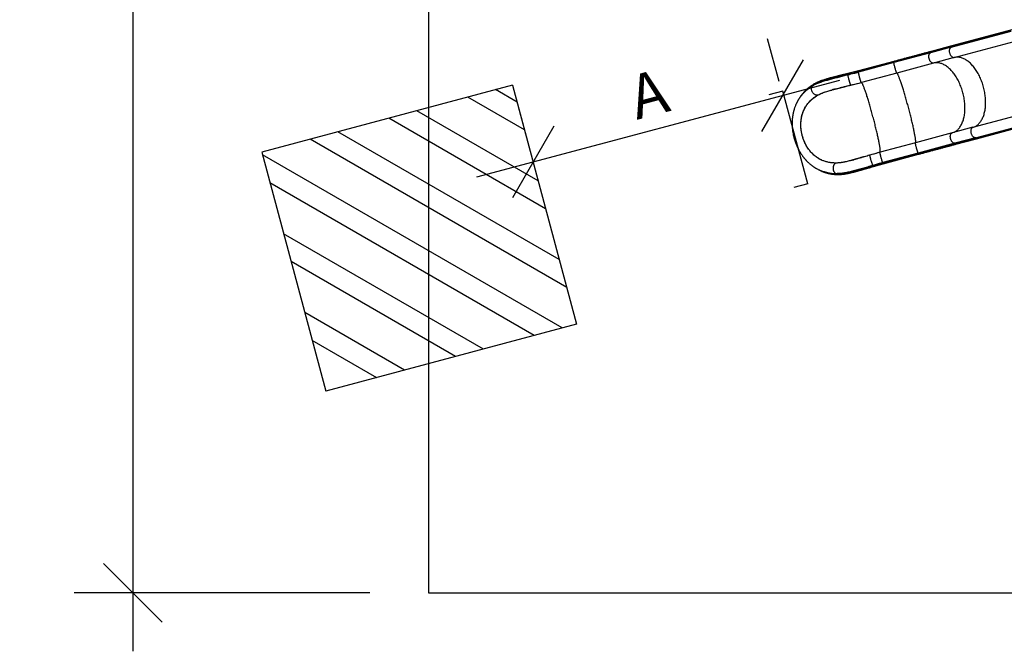
# Model space of a CAD drawing. Units: millimetres. Extents: x -471 to 149, y -290 to 264.
# Drawn here: x -471 to -198, y -290 to -114 of the extents above; entities that cross this region are included whole.
import ezdxf

# ---------------------------------------------------------------- set-up
doc = ezdxf.new("R2010")
doc.units = ezdxf.units.MM
doc.header["$PDSIZE"] = -1
for name, color, linetype in [('AMÉNAGEMENT', 7, 'Continuous'), ('CONSTRUCTION', 7, 'Continuous'), ('CONTOUR', 7, 'Continuous'), ('DIM_IMP_BORDURE', 7, 'Continuous')]:
    doc.layers.add(name, color=color, linetype=linetype)
doc.styles.add('DIM', font='romans.shx')
doc.dimstyles.new('Implantation (Pied-mètre)', dxfattribs={"dimscale": 96, "dimtxt": 0.09375, "dimasz": 0.125, "dimexe": 0.125, "dimexo": 0.125, "dimgap": 0.03, "dimtad": 1, "dimdec": 3, "dimzin": 0, "dimdsep": 46, "dimlunit": 4, "dimtxsty": 'DIM', "dimblk1": 'OBLIQUE', "dimblk2": 'OBLIQUE', "dimsah": 1, "dimcen": 0.089844, "dimdle": 0.125, "dimclrt": 7, "dimadec": 0, "dimazin": 0, "dimtfac": 1, "dimtdec": 0, "dimtofl": 0, "dimtmove": 0, "dimatfit": 3, "dimldrblk": 'OBLIQUE', "dimfxl": 1, "dimfrac": 2, "dimtolj": 1, "dimtzin": 0, "dimarcsym": 0})

# ---------------------------------------------------------------- blocks, each defined once
blk = doc.blocks.new('_OBLIQUE')
at = {"color": 0, "linetype": 'ByBlock'}
blk.add_line((-0.5, -0.5), (0.5, 0.5), dxfattribs=at)
blk = doc.blocks.new('*D82')
at = {"layer": 'Defpoints', "color": 0}
for p in [(-357.29, 174.91), (-439.29, -273.39), (-357.29, -273.39)]:
    blk.add_point(p, dxfattribs=at)
at = {"layer": 'DIM_IMP_BORDURE', "color": 0, "lineweight": -2}
for p, q in [((-439.29, 191.16), (-439.29, -289.64)), ((-373.54, 174.91), (-455.54, 174.91)), ((-373.54, -273.39), (-455.54, -273.39))]:
    blk.add_line(p, q, dxfattribs=at)
at = {"layer": 'DIM_IMP_BORDURE', "color": 0, "lineweight": -2, "xscale": 16.25, "yscale": 16.25, "zscale": 16.25}
for p, rotation in [((-439.29, 174.91), 90), ((-439.29, -273.39), 270)]:
    blk.add_blockref('_OBLIQUE', p, dxfattribs=dict(at, rotation=rotation))
at = {"layer": 'DIM_IMP_BORDURE', "color": 7, "insert": (-452.46, -49.24), "char_height": 12.1875, "attachment_point": 5, "rotation": 90, "style": 'DIM'}
blk.add_mtext('\\A1;37\'-4" [11.387m]', dxfattribs=at)
blk = doc.blocks.new('*D83')
at = {"layer": 'Defpoints', "color": 0}
for p in [(-255.87, -147.33), (-328.22, -153.96), (-325.08, -165.76)]:
    blk.add_point(p, dxfattribs=at)
at = {"layer": 'DIM_IMP_BORDURE', "color": 0, "lineweight": -2}
for p, q in [((-260.05, -131.62), (-263.2, -119.82)), ((-243.31, -131.34), (-343.93, -158.14)), ((-329.26, -150.06), (-332.41, -138.26))]:
    blk.add_line(p, q, dxfattribs=at)
at = {"layer": 'DIM_IMP_BORDURE', "color": 0, "lineweight": -2, "xscale": 16.25, "yscale": 16.25, "zscale": 16.25}
for p, rotation in [((-259.01, -135.52), 14.91662262911202), ((-328.22, -153.96), 194.916622629112)]:
    blk.add_blockref('_OBLIQUE', p, dxfattribs=dict(at, rotation=rotation))
at = {"layer": 'DIM_IMP_BORDURE', "color": 7, "insert": (-296.19, -135.09), "char_height": 12.188, "attachment_point": 5, "rotation": 14.9166, "style": 'DIM'}
blk.add_mtext('\\A1;A', dxfattribs=at)

msp = doc.modelspace()

# ---------------------------------------------------------------- linework, layer by layer
at = {"layer": 'AMÉNAGEMENT', "color": 5, "linetype": 'Continuous'}
for p, q in [((-333.96, -132.62), (-403.51, -151.25)), ((-333.96, -132.62), (-316.2, -198.91)), ((-330.63, -145.04), (-346.38, -135.95)), ((-332.7, -137.32), (-338.66, -133.88)), ((-324.77, -166.9), (-368.24, -141.8)), ((-326.85, -159.17), (-360.51, -139.73)), ((-320.99, -181.03), (-382.37, -145.59)), ((-318.92, -188.76), (-390.1, -147.66)), ((-403.51, -151.25), (-385.75, -217.54)), ((-320.18, -199.97), (-403.31, -151.97)), ((-327.91, -202.04), (-401.24, -159.7)), ((-342.03, -205.83), (-397.46, -173.83)), ((-349.76, -207.9), (-395.39, -181.56)), ((-363.89, -211.69), (-391.6, -195.69)), ((-316.2, -198.91), (-385.75, -217.54)), ((-371.62, -213.76), (-389.53, -203.41))]:
    msp.add_line(p, q, dxfattribs=at)
at = {"layer": 'CONSTRUCTION'}
for p, q in [((-357.29, 174.91), (-357.29, -273.39)), ((-357.29, -273.39), (133.2, -273.39))]:
    msp.add_line(p, q, dxfattribs=at)
at = {"layer": 'CONTOUR'}
for p, q in [((-195.52, -117.31), (-212.13, -121.76)), ((-212.32, -122.14), (-195.7, -117.69)), ((-212.24, -121.97), (-195.63, -117.52)), ((-212.32, -122.14), (-218.05, -123.68)), ((-212.24, -121.97), (-217.98, -123.51)), ((-212.13, -121.76), (-217.87, -123.3)), ((-211.45, -125), (-194.83, -120.55)), ((-217.98, -123.51), (-228.2, -126.25)), ((-218.05, -123.68), (-228.17, -126.39)), ((-211.45, -125), (-217.19, -126.54)), ((-228.22, -126.07), (-238.04, -128.7)), ((-228.2, -126.25), (-238.02, -128.88)), ((-228.17, -126.39), (-237.99, -129.02)), ((-217.19, -126.54), (-227.39, -129.27)), ((-237.99, -129.02), (-238.08, -129.04)), ((-237.99, -129.02), (-238.08, -129.04)), ((-238.06, -129.04), (-238.08, -129.04)), ((-227.39, -129.27), (-237.21, -131.91)), ((-250.6, -132.77), (-250.59, -132.76)), ((-249.94, -132.41), (-249.89, -132.39)), ((-240.14, -132.61), (-240.14, -132.61)), ((-240.14, -132.61), (-240.13, -132.61)), ((-258.97, -134.31), (-262.83, -135.34)), ((-252.08, -160.02), (-258.97, -134.31)), ((-249.38, -135.45), (-249.38, -135.45)), ((-249.38, -135.45), (-249.38, -135.45)), ((-206.27, -144.32), (-189.66, -139.87)), ((-206.27, -144.32), (-212.01, -145.86)), ((-205.59, -147.24), (-188.98, -142.78)), ((-205.45, -147.34), (-188.83, -142.89)), ((-205.24, -147.48), (-188.63, -143.02)), ((-212.01, -145.86), (-222.21, -148.59)), ((-205.59, -147.24), (-211.33, -148.77)), ((-205.45, -147.34), (-211.18, -148.88)), ((-222.21, -148.59), (-232.03, -151.22)), ((-211.33, -148.77), (-221.45, -151.48)), ((-211.18, -148.88), (-221.4, -151.62)), ((-210.98, -149.01), (-205.24, -147.48)), ((-234.92, -152.08), (-234.92, -152.08)), ((-234.92, -152.08), (-234.92, -152.08)), ((-221.45, -151.48), (-231.27, -154.12)), ((-221.4, -151.62), (-231.22, -154.25)), ((-231.15, -154.42), (-221.33, -151.79)), ((-244.34, -154.24), (-244.34, -154.24)), ((-244.34, -154.24), (-244.34, -154.24)), ((-233.89, -155.22), (-231.15, -154.42)), ((-231.35, -154.14), (-231.27, -154.11)), ((-231.35, -154.14), (-231.27, -154.12)), ((-231.35, -154.14), (-231.34, -154.14)), ((-243.94, -157.17), (-243.96, -157.18)), ((-243.73, -157.17), (-243.94, -157.18)), ((-243.26, -157.15), (-243.29, -157.15)), ((-252.08, -160.02), (-255.94, -161.06))]:
    msp.add_line(p, q, dxfattribs=at)
at = {"layer": 'CONTOUR', "flags": 128}
for points in [[(-211.45, -125), (-211.53, -125.02), (-211.62, -125.02), (-211.71, -125.01), (-211.8, -124.98), (-211.88, -124.94), (-211.97, -124.89), (-212.06, -124.82), (-212.15, -124.74), (-212.23, -124.65), (-212.31, -124.55), (-212.38, -124.44), (-212.45, -124.32), (-212.52, -124.2), (-212.57, -124.07), (-212.62, -123.93), (-212.67, -123.79), (-212.7, -123.65), (-212.73, -123.5), (-212.74, -123.36), (-212.75, -123.22), (-212.75, -123.08), (-212.75, -122.95), (-212.73, -122.82), (-212.7, -122.7), (-212.67, -122.59), (-212.63, -122.49), (-212.58, -122.39), (-212.52, -122.31), (-212.46, -122.24), (-212.39, -122.18), (-212.32, -122.14)], [(-211.45, -125), (-211.53, -125.02), (-211.62, -125.02), (-211.71, -125.01), (-211.8, -124.98), (-211.88, -124.94), (-211.97, -124.89), (-212.06, -124.82), (-212.15, -124.74), (-212.23, -124.65), (-212.31, -124.55), (-212.38, -124.44), (-212.45, -124.32), (-212.52, -124.2), (-212.57, -124.07), (-212.62, -123.93), (-212.67, -123.79), (-212.7, -123.65), (-212.73, -123.5), (-212.74, -123.36), (-212.75, -123.22), (-212.75, -123.08), (-212.75, -122.95), (-212.73, -122.82), (-212.7, -122.7), (-212.67, -122.59), (-212.63, -122.49), (-212.58, -122.39), (-212.52, -122.31), (-212.46, -122.24), (-212.39, -122.18), (-212.32, -122.14)], [(-212.24, -121.97), (-212.24, -121.91), (-212.22, -121.85), (-212.2, -121.81), (-212.17, -121.78), (-212.13, -121.76), (-212.13, -121.76)], [(-212.13, -121.76), (-212.13, -121.76), (-212.17, -121.78), (-212.2, -121.81), (-212.22, -121.85), (-212.24, -121.91), (-212.24, -121.97)], [(-217.19, -126.54), (-217.27, -126.56), (-217.36, -126.56), (-217.44, -126.54), (-217.53, -126.52), (-217.62, -126.48), (-217.71, -126.42), (-217.8, -126.36), (-217.89, -126.28), (-217.97, -126.19), (-218.05, -126.09), (-218.12, -125.98), (-218.19, -125.86), (-218.25, -125.73), (-218.31, -125.6), (-218.36, -125.47), (-218.4, -125.33), (-218.44, -125.18), (-218.46, -125.04), (-218.48, -124.9), (-218.49, -124.76), (-218.49, -124.62), (-218.48, -124.49), (-218.47, -124.36), (-218.44, -124.24), (-218.41, -124.13), (-218.37, -124.02), (-218.32, -123.93), (-218.26, -123.85), (-218.2, -123.78), (-218.13, -123.72), (-218.05, -123.68)], [(-217.98, -123.51), (-217.98, -123.45), (-217.96, -123.39), (-217.94, -123.35), (-217.91, -123.31), (-217.87, -123.3), (-217.87, -123.3)], [(-206.27, -144.32), (-206.07, -144.26), (-205.87, -144.18), (-205.67, -144.1), (-205.48, -143.99), (-205.29, -143.88), (-205.11, -143.75), (-204.93, -143.61), (-204.76, -143.46), (-204.59, -143.29), (-204.43, -143.11), (-204.27, -142.92), (-204.13, -142.72), (-203.98, -142.51), (-203.85, -142.29), (-203.72, -142.05), (-203.6, -141.81), (-203.49, -141.55), (-203.38, -141.29), (-203.29, -141.02), (-203.2, -140.73), (-203.11, -140.44), (-203.04, -140.14), (-202.97, -139.84), (-202.92, -139.53), (-202.87, -139.2), (-202.83, -138.88), (-202.79, -138.55), (-202.77, -138.21), (-202.75, -137.86), (-202.75, -137.52), (-202.75, -137.17), (-202.76, -136.81), (-202.78, -136.45), (-202.8, -136.09), (-202.84, -135.73), (-202.88, -135.37), (-202.94, -135), (-203, -134.63), (-203.07, -134.27), (-203.14, -133.9), (-203.23, -133.54), (-203.32, -133.18), (-203.42, -132.82), (-203.53, -132.46), (-203.65, -132.11), (-203.77, -131.76), (-203.9, -131.41), (-204.04, -131.07), (-204.18, -130.73), (-204.33, -130.4), (-204.49, -130.07), (-204.65, -129.75), (-204.82, -129.44), (-204.99, -129.13), (-205.17, -128.84), (-205.36, -128.55), (-205.55, -128.27), (-205.74, -128), (-205.94, -127.73), (-206.14, -127.48), (-206.35, -127.24), (-206.56, -127.01), (-206.77, -126.78), (-206.99, -126.57), (-207.21, -126.37), (-207.43, -126.19), (-207.65, -126.01), (-207.88, -125.85), (-208.11, -125.69), (-208.33, -125.56), (-208.56, -125.43), (-208.79, -125.32), (-209.02, -125.22), (-209.25, -125.13), (-209.47, -125.06), (-209.7, -125), (-209.93, -124.95), (-210.15, -124.92), (-210.37, -124.9), (-210.59, -124.89), (-210.81, -124.9), (-211.03, -124.92), (-211.24, -124.96), (-211.45, -125)], [(-206.27, -144.32), (-206.07, -144.26), (-205.87, -144.18), (-205.67, -144.1), (-205.48, -143.99), (-205.29, -143.88), (-205.11, -143.75), (-204.93, -143.61), (-204.76, -143.46), (-204.59, -143.29), (-204.43, -143.11), (-204.27, -142.92), (-204.13, -142.72), (-203.98, -142.51), (-203.85, -142.29), (-203.72, -142.05), (-203.6, -141.81), (-203.49, -141.55), (-203.38, -141.29), (-203.29, -141.02), (-203.2, -140.73), (-203.11, -140.44), (-203.04, -140.14), (-202.97, -139.84), (-202.92, -139.53), (-202.87, -139.2), (-202.83, -138.88), (-202.79, -138.55), (-202.77, -138.21), (-202.75, -137.86), (-202.75, -137.52), (-202.75, -137.17), (-202.76, -136.81), (-202.78, -136.45), (-202.8, -136.09), (-202.84, -135.73), (-202.88, -135.37), (-202.94, -135), (-203, -134.63), (-203.07, -134.27), (-203.14, -133.9), (-203.23, -133.54), (-203.32, -133.18), (-203.42, -132.82), (-203.53, -132.46), (-203.65, -132.11), (-203.77, -131.76), (-203.9, -131.41), (-204.04, -131.07), (-204.18, -130.73), (-204.33, -130.4), (-204.49, -130.07), (-204.65, -129.75), (-204.82, -129.44), (-204.99, -129.13), (-205.17, -128.84), (-205.36, -128.55), (-205.55, -128.27), (-205.74, -128), (-205.94, -127.73), (-206.14, -127.48), (-206.35, -127.24), (-206.56, -127.01), (-206.77, -126.78), (-206.99, -126.57), (-207.21, -126.37), (-207.43, -126.19), (-207.65, -126.01), (-207.88, -125.85), (-208.11, -125.69), (-208.33, -125.56), (-208.56, -125.43), (-208.79, -125.32), (-209.02, -125.22), (-209.25, -125.13), (-209.47, -125.06), (-209.7, -125), (-209.93, -124.95), (-210.15, -124.92), (-210.37, -124.9), (-210.59, -124.89), (-210.81, -124.9), (-211.03, -124.92), (-211.24, -124.96), (-211.45, -125)], [(-227.39, -129.27), (-227.4, -129.27), (-227.41, -129.25), (-227.43, -129.22), (-227.45, -129.17), (-227.48, -129.12), (-227.5, -129.05), (-227.53, -128.96), (-227.57, -128.87), (-227.6, -128.77), (-227.64, -128.66), (-227.67, -128.54), (-227.71, -128.41), (-227.75, -128.28), (-227.79, -128.14), (-227.83, -128), (-227.87, -127.86), (-227.9, -127.72), (-227.94, -127.58), (-227.97, -127.44), (-228.01, -127.31), (-228.04, -127.18), (-228.07, -127.05), (-228.09, -126.94), (-228.11, -126.83), (-228.13, -126.73), (-228.15, -126.64), (-228.16, -126.57), (-228.17, -126.5), (-228.17, -126.45), (-228.17, -126.41), (-228.17, -126.39)], [(-212.01, -145.86), (-211.81, -145.8), (-211.6, -145.72), (-211.41, -145.63), (-211.21, -145.53), (-211.03, -145.42), (-210.84, -145.29), (-210.66, -145.15), (-210.49, -144.99), (-210.33, -144.83), (-210.17, -144.65), (-210.01, -144.46), (-209.86, -144.26), (-209.72, -144.05), (-209.59, -143.82), (-209.46, -143.59), (-209.34, -143.35), (-209.23, -143.09), (-209.12, -142.83), (-209.02, -142.55), (-208.93, -142.27), (-208.85, -141.98), (-208.78, -141.68), (-208.71, -141.38), (-208.65, -141.06), (-208.6, -140.74), (-208.56, -140.42), (-208.53, -140.08), (-208.51, -139.74), (-208.49, -139.4), (-208.48, -139.05), (-208.49, -138.7), (-208.5, -138.35), (-208.51, -137.99), (-208.54, -137.63), (-208.58, -137.27), (-208.62, -136.9), (-208.67, -136.54), (-208.73, -136.17), (-208.8, -135.81), (-208.88, -135.44), (-208.97, -135.08), (-209.06, -134.72), (-209.16, -134.36), (-209.27, -134), (-209.38, -133.64), (-209.51, -133.29), (-209.64, -132.95), (-209.77, -132.6), (-209.92, -132.27), (-210.07, -131.93), (-210.22, -131.61), (-210.39, -131.29), (-210.56, -130.98), (-210.73, -130.67), (-210.91, -130.37), (-211.09, -130.09), (-211.28, -129.8), (-211.48, -129.53), (-211.68, -129.27), (-211.88, -129.02), (-212.09, -128.77), (-212.3, -128.54), (-212.51, -128.32), (-212.73, -128.11), (-212.95, -127.91), (-213.17, -127.72), (-213.39, -127.55), (-213.62, -127.38), (-213.84, -127.23), (-214.07, -127.09), (-214.3, -126.97), (-214.53, -126.85), (-214.76, -126.75), (-214.98, -126.67), (-215.21, -126.59), (-215.44, -126.53), (-215.66, -126.49), (-215.89, -126.45), (-216.11, -126.43), (-216.33, -126.43), (-216.55, -126.44), (-216.77, -126.46), (-216.98, -126.49), (-217.19, -126.54)], [(-240.93, -129.59), (-240.94, -129.53), (-240.95, -129.48), (-240.95, -129.44), (-240.96, -129.42), (-240.95, -129.41), (-240.95, -129.41)], [(-240.14, -132.61), (-240.15, -132.58), (-240.17, -132.55), (-240.19, -132.5), (-240.22, -132.44), (-240.25, -132.36), (-240.28, -132.28), (-240.31, -132.19), (-240.34, -132.08), (-240.38, -131.97), (-240.42, -131.85), (-240.46, -131.72), (-240.49, -131.59), (-240.53, -131.46), (-240.57, -131.32), (-240.61, -131.18), (-240.65, -131.04), (-240.68, -130.9), (-240.71, -130.76), (-240.75, -130.63), (-240.78, -130.5), (-240.8, -130.38), (-240.83, -130.27), (-240.85, -130.16), (-240.87, -130.07), (-240.88, -129.98), (-240.89, -129.91), (-240.9, -129.84), (-240.91, -129.79), (-240.91, -129.76), (-240.9, -129.73)], [(-237.22, -131.9), (-237.23, -131.88), (-237.25, -131.85), (-237.27, -131.8), (-237.3, -131.74), (-237.33, -131.67), (-237.36, -131.58), (-237.39, -131.49), (-237.42, -131.39), (-237.46, -131.28), (-237.5, -131.16), (-237.53, -131.03), (-237.57, -130.9), (-237.61, -130.76), (-237.65, -130.62), (-237.69, -130.48), (-237.73, -130.34), (-237.76, -130.2), (-237.8, -130.06), (-237.83, -129.93), (-237.86, -129.8), (-237.89, -129.68), (-237.91, -129.56), (-237.93, -129.46), (-237.95, -129.36), (-237.97, -129.27), (-237.98, -129.2), (-237.99, -129.13), (-237.99, -129.08), (-237.99, -129.04), (-237.99, -129.02)], [(-222.21, -148.59), (-222.19, -148.58), (-222.17, -148.55), (-222.16, -148.51), (-222.15, -148.46), (-222.14, -148.39), (-222.14, -148.31), (-222.14, -148.22), (-222.14, -148.11), (-222.15, -148), (-222.16, -147.86), (-222.18, -147.72), (-222.2, -147.56), (-222.22, -147.4), (-222.24, -147.22), (-222.27, -147.02), (-222.31, -146.82), (-222.35, -146.61), (-222.39, -146.38), (-222.43, -146.15), (-222.48, -145.9), (-222.53, -145.65), (-222.58, -145.38), (-222.64, -145.11), (-222.7, -144.83), (-222.76, -144.53), (-222.82, -144.24), (-222.89, -143.93), (-222.96, -143.62), (-223.04, -143.3), (-223.11, -142.97), (-223.19, -142.64), (-223.27, -142.31), (-223.35, -141.97), (-223.44, -141.62), (-223.53, -141.27), (-223.61, -140.92), (-223.7, -140.56), (-223.8, -140.21), (-223.89, -139.85), (-223.98, -139.49), (-224.08, -139.13), (-224.17, -138.77), (-224.27, -138.41), (-224.37, -138.04), (-224.47, -137.69), (-224.57, -137.33), (-224.67, -136.97), (-224.77, -136.62), (-224.87, -136.27), (-224.96, -135.93), (-225.06, -135.59), (-225.16, -135.25), (-225.26, -134.92), (-225.36, -134.59), (-225.46, -134.27), (-225.55, -133.96), (-225.65, -133.65), (-225.74, -133.35), (-225.83, -133.06), (-225.92, -132.78), (-226.01, -132.51), (-226.1, -132.24), (-226.19, -131.99), (-226.27, -131.74), (-226.35, -131.5), (-226.43, -131.28), (-226.51, -131.06), (-226.59, -130.86), (-226.66, -130.67), (-226.73, -130.48), (-226.79, -130.32), (-226.86, -130.16), (-226.92, -130.01), (-226.98, -129.88), (-227.04, -129.76), (-227.09, -129.65), (-227.14, -129.56), (-227.18, -129.48), (-227.23, -129.41), (-227.26, -129.36), (-227.3, -129.32), (-227.33, -129.29), (-227.36, -129.27), (-227.39, -129.27)], [(-249.38, -135.45), (-249.48, -135.45), (-249.59, -135.45), (-249.71, -135.43), (-249.82, -135.39), (-249.93, -135.35), (-250.04, -135.29), (-250.16, -135.22), (-250.26, -135.14), (-250.37, -135.05), (-250.47, -134.96), (-250.56, -134.85), (-250.65, -134.73), (-250.73, -134.61), (-250.81, -134.49), (-250.87, -134.36), (-250.92, -134.23), (-250.97, -134.1), (-251, -133.96), (-251.03, -133.83), (-251.04, -133.7), (-251.04, -133.57), (-251.03, -133.45), (-251.01, -133.34), (-250.98, -133.23), (-250.94, -133.12), (-250.89, -133.03), (-250.83, -132.95), (-250.76, -132.88), (-250.68, -132.82), (-250.67, -132.81)], [(-232.03, -151.22), (-232.01, -151.21), (-231.99, -151.18), (-231.98, -151.14), (-231.97, -151.09), (-231.96, -151.02), (-231.96, -150.95), (-231.96, -150.85), (-231.96, -150.75), (-231.97, -150.63), (-231.98, -150.5), (-232, -150.35), (-232.02, -150.2), (-232.04, -150.03), (-232.06, -149.85), (-232.09, -149.66), (-232.13, -149.45), (-232.16, -149.24), (-232.2, -149.02), (-232.25, -148.78), (-232.3, -148.54), (-232.35, -148.28), (-232.4, -148.02), (-232.46, -147.74), (-232.51, -147.46), (-232.58, -147.17), (-232.64, -146.88), (-232.71, -146.57), (-232.78, -146.26), (-232.85, -145.94), (-232.93, -145.61), (-233.01, -145.28), (-233.09, -144.95), (-233.17, -144.61), (-233.26, -144.26), (-233.34, -143.92), (-233.43, -143.56), (-233.52, -143.21), (-233.61, -142.85), (-233.7, -142.49), (-233.8, -142.13), (-233.89, -141.77), (-233.99, -141.41), (-234.09, -141.05), (-234.18, -140.69), (-234.28, -140.33), (-234.38, -139.98), (-234.48, -139.62), (-234.58, -139.27), (-234.68, -138.92), (-234.78, -138.57), (-234.88, -138.23), (-234.98, -137.9), (-235.08, -137.57), (-235.17, -137.24), (-235.27, -136.92), (-235.37, -136.61), (-235.46, -136.3), (-235.55, -136), (-235.65, -135.71), (-235.74, -135.43), (-235.83, -135.15), (-235.92, -134.89), (-236, -134.63), (-236.09, -134.39), (-236.17, -134.15), (-236.25, -133.92), (-236.32, -133.71), (-236.4, -133.5), (-236.47, -133.31), (-236.54, -133.13), (-236.61, -132.96), (-236.67, -132.8), (-236.74, -132.65), (-236.8, -132.52), (-236.85, -132.4), (-236.9, -132.29), (-236.95, -132.2), (-237, -132.12), (-237.04, -132.05), (-237.08, -131.99), (-237.12, -131.95), (-237.15, -131.92), (-237.18, -131.91), (-237.2, -131.91)], [(-205.59, -147.24), (-205.68, -147.23), (-205.77, -147.22), (-205.86, -147.19), (-205.95, -147.15), (-206.03, -147.09), (-206.12, -147.02), (-206.21, -146.94), (-206.29, -146.85), (-206.37, -146.75), (-206.44, -146.64), (-206.51, -146.52), (-206.57, -146.39), (-206.63, -146.26), (-206.68, -146.12), (-206.72, -145.98), (-206.75, -145.84), (-206.78, -145.7), (-206.79, -145.56), (-206.8, -145.41), (-206.8, -145.28), (-206.79, -145.15), (-206.77, -145.02), (-206.75, -144.9), (-206.71, -144.79), (-206.67, -144.69), (-206.62, -144.6), (-206.56, -144.52), (-206.5, -144.45), (-206.43, -144.39), (-206.35, -144.35), (-206.27, -144.32)], [(-205.59, -147.24), (-205.68, -147.23), (-205.77, -147.22), (-205.86, -147.19), (-205.95, -147.15), (-206.03, -147.09), (-206.12, -147.02), (-206.21, -146.94), (-206.29, -146.85), (-206.37, -146.75), (-206.44, -146.64), (-206.51, -146.52), (-206.57, -146.39), (-206.63, -146.26), (-206.68, -146.12), (-206.72, -145.98), (-206.75, -145.84), (-206.78, -145.7), (-206.79, -145.56), (-206.8, -145.41), (-206.8, -145.28), (-206.79, -145.15), (-206.77, -145.02), (-206.75, -144.9), (-206.71, -144.79), (-206.67, -144.69), (-206.62, -144.6), (-206.56, -144.52), (-206.5, -144.45), (-206.43, -144.39), (-206.35, -144.35), (-206.27, -144.32)], [(-211.33, -148.77), (-211.42, -148.77), (-211.5, -148.76), (-211.59, -148.73), (-211.68, -148.69), (-211.77, -148.63), (-211.86, -148.56), (-211.95, -148.48), (-212.03, -148.39), (-212.11, -148.29), (-212.18, -148.18), (-212.25, -148.06), (-212.31, -147.93), (-212.37, -147.8), (-212.42, -147.66), (-212.46, -147.52), (-212.49, -147.38), (-212.51, -147.23), (-212.53, -147.09), (-212.54, -146.95), (-212.54, -146.82), (-212.53, -146.68), (-212.51, -146.56), (-212.48, -146.44), (-212.45, -146.33), (-212.41, -146.22), (-212.36, -146.13), (-212.3, -146.05), (-212.23, -145.99), (-212.16, -145.93), (-212.09, -145.89), (-212.01, -145.86)], [(-205.24, -147.48), (-205.24, -147.48), (-205.28, -147.48), (-205.33, -147.47), (-205.37, -147.44), (-205.41, -147.4), (-205.45, -147.34)], [(-205.45, -147.34), (-205.41, -147.4), (-205.37, -147.44), (-205.33, -147.47), (-205.28, -147.48), (-205.24, -147.48), (-205.24, -147.48)], [(-221.45, -151.48), (-221.46, -151.46), (-221.48, -151.43), (-221.5, -151.38), (-221.53, -151.32), (-221.56, -151.25), (-221.59, -151.17), (-221.62, -151.07), (-221.65, -150.97), (-221.69, -150.86), (-221.73, -150.73), (-221.76, -150.61), (-221.8, -150.47), (-221.84, -150.34), (-221.88, -150.2), (-221.92, -150.06), (-221.96, -149.91), (-221.99, -149.77), (-222.03, -149.64), (-222.06, -149.5), (-222.09, -149.37), (-222.12, -149.25), (-222.14, -149.14), (-222.16, -149.03), (-222.18, -148.93), (-222.2, -148.85), (-222.21, -148.77), (-222.22, -148.71), (-222.22, -148.66), (-222.22, -148.63), (-222.22, -148.6), (-222.21, -148.59)], [(-210.98, -149.01), (-210.98, -149.01), (-211.02, -149.02), (-211.06, -149), (-211.11, -148.98), (-211.15, -148.93), (-211.18, -148.88)], [(-234.92, -152.08), (-234.92, -152.11), (-234.92, -152.15), (-234.91, -152.2), (-234.9, -152.27), (-234.88, -152.34), (-234.86, -152.43), (-234.84, -152.53), (-234.81, -152.63), (-234.78, -152.75), (-234.75, -152.87), (-234.71, -153), (-234.68, -153.13), (-234.64, -153.26), (-234.59, -153.4), (-234.55, -153.54), (-234.51, -153.67), (-234.46, -153.81), (-234.42, -153.94), (-234.37, -154.07), (-234.33, -154.2), (-234.29, -154.31), (-234.25, -154.42), (-234.21, -154.52), (-234.17, -154.61), (-234.14, -154.69), (-234.11, -154.76), (-234.08, -154.82), (-234.06, -154.87), (-234.04, -154.9), (-234.02, -154.92)], [(-231.27, -154.12), (-231.28, -154.1), (-231.3, -154.06), (-231.32, -154.01), (-231.35, -153.96), (-231.37, -153.88), (-231.4, -153.8), (-231.44, -153.71), (-231.47, -153.6), (-231.51, -153.49), (-231.54, -153.37), (-231.58, -153.25), (-231.62, -153.11), (-231.66, -152.98), (-231.7, -152.84), (-231.74, -152.7), (-231.77, -152.56), (-231.81, -152.42), (-231.84, -152.28), (-231.88, -152.15), (-231.91, -152.02), (-231.93, -151.9), (-231.96, -151.78), (-231.98, -151.67), (-232, -151.58), (-232.02, -151.49), (-232.03, -151.41), (-232.04, -151.35), (-232.04, -151.3), (-232.04, -151.26), (-232.04, -151.24)], [(-244.34, -154.24), (-244.44, -154.29), (-244.53, -154.35), (-244.61, -154.42), (-244.69, -154.51), (-244.76, -154.61), (-244.83, -154.71), (-244.89, -154.83), (-244.94, -154.95), (-244.98, -155.08), (-245.02, -155.21), (-245.04, -155.35), (-245.05, -155.5), (-245.06, -155.64), (-245.06, -155.79), (-245.04, -155.93), (-245.02, -156.07), (-244.99, -156.21), (-244.95, -156.34), (-244.9, -156.47), (-244.84, -156.59), (-244.77, -156.7), (-244.7, -156.8), (-244.62, -156.89), (-244.54, -156.97), (-244.45, -157.04), (-244.36, -157.09), (-244.26, -157.13), (-244.16, -157.16), (-244.06, -157.17), (-244.05, -157.18)], [(-233.96, -155.05), (-233.94, -155.11), (-233.92, -155.16), (-233.91, -155.19), (-233.9, -155.21), (-233.89, -155.22), (-233.89, -155.22)]]:
    msp.add_lwpolyline(points, dxfattribs=at)
at = {"layer": 'CONTOUR'}
for centre, radius, start, end in [((-212.42, -122), 0.179, 305.8495, 6.8756), ((-218.16, -123.53), 0.179, 305.8495, 6.8756), ((-227.75, -126.08), 0.479, 178.3029, 200.07), ((-228.81, -126.43), 0.643, 3.4692, 16.2296), ((-241.51, -129.76), 0.613, 2.8766, 16.2539), ((-237.5, -128.7), 0.548, 179.6969, 198.6795), ((-238.63, -129.06), 0.643, 3.4692, 16.2296), ((-250.68, -132.63), 0.159, 301.4463, 11.7613), ((-250.33, -132.56), 0.197, 124.6648, 192.3133), ((-237.21, -131.89), 0.0151, 215.2649, 272.5106), ((-237.2, -131.95), 0.0419, 102.2212, 104.9993), ((-205.61, -147.41), 0.179, 23.1244, 84.1505), ((-211.35, -148.95), 0.179, 23.1244, 84.1505), ((-232.02, -151.24), 0.0151, 117.4894, 174.7351), ((-222.02, -151.77), 0.643, 13.7704, 26.5308), ((-220.93, -151.54), 0.479, 189.9468, 211.6703), ((-234.56, -155.23), 0.622, 16.2787, 29.517), ((-231.84, -154.4), 0.643, 13.7704, 26.5308), ((-230.68, -154.14), 0.548, 191.3205, 210.3032), ((-243.97, -157.34), 0.166, 20.0681, 88.3635), ((-243.62, -157.22), 0.206, 199.4596, 265.8037)]:
    msp.add_arc(centre, radius, start, end, dxfattribs=at)
for points, knots in [([(-217.87, -123.3), (-217.94, -123.31), (-218.15, -123.37), (-218.5, -123.46), (-218.91, -123.57), (-219.34, -123.69), (-219.77, -123.8), (-220.21, -123.92), (-220.65, -124.04), (-221.1, -124.16), (-221.55, -124.28), (-222.01, -124.4), (-222.47, -124.53), (-222.93, -124.65), (-223.4, -124.78), (-223.87, -124.9), (-224.35, -125.03), (-224.83, -125.16), (-225.31, -125.29), (-225.8, -125.42), (-226.29, -125.55), (-226.77, -125.68), (-227.26, -125.81), (-227.75, -125.94), (-228.07, -126.03), (-228.22, -126.07)], [0, 0, 0, 0, 0.023415, 0.067907, 0.1124, 0.156893, 0.201386, 0.245879, 0.290372, 0.334865, 0.379358, 0.423851, 0.468343, 0.512836, 0.557329, 0.601822, 0.646315, 0.690808, 0.735301, 0.779794, 0.824287, 0.86878, 0.913273, 0.957765, 1, 1, 1, 1]), ([(-250.53, -132.6), (-250.36, -132.5), (-250.02, -132.31), (-249.49, -132.06), (-248.94, -131.82), (-248.37, -131.61), (-247.79, -131.41), (-247.2, -131.22), (-246.6, -131.05), (-246, -130.88), (-245.39, -130.72), (-244.77, -130.56), (-244.15, -130.4), (-243.52, -130.25), (-242.9, -130.09), (-242.25, -129.92), (-241.6, -129.75), (-241.15, -129.64), (-240.93, -129.59)], [0, 0, 0, 0, 0.070044, 0.138339, 0.205191, 0.270867, 0.335575, 0.398425, 0.460523, 0.521519, 0.581613, 0.642224, 0.70233, 0.76082, 0.81843, 0.878064, 0.938913, 1, 1, 1, 1]), ([(-240.95, -129.41), (-241.09, -129.44), (-241.34, -129.51), (-241.7, -129.6), (-242.02, -129.68), (-242.3, -129.75), (-242.54, -129.81), (-242.73, -129.86), (-242.9, -129.9), (-243.04, -129.94), (-243.19, -129.98), (-243.35, -130.02), (-243.54, -130.07), (-243.74, -130.12), (-243.95, -130.17), (-244.19, -130.23), (-244.43, -130.29), (-244.69, -130.35), (-244.92, -130.41), (-245.13, -130.47), (-245.33, -130.52), (-245.51, -130.57), (-245.72, -130.62), (-246.02, -130.7), (-246.38, -130.8), (-246.79, -130.92), (-247.19, -131.04), (-247.56, -131.16), (-247.91, -131.27), (-248.19, -131.37), (-248.42, -131.45), (-248.59, -131.52), (-248.79, -131.6), (-249.01, -131.68), (-249.23, -131.78), (-249.46, -131.88), (-249.69, -131.99), (-249.93, -132.11), (-250.19, -132.24), (-250.36, -132.34), (-250.44, -132.39)], [0, 0, 0, 0, 0.037023, 0.070572, 0.100331, 0.126328, 0.148553, 0.16677, 0.181498, 0.194237, 0.206769, 0.224299, 0.241511, 0.259799, 0.280815, 0.302968, 0.327721, 0.352399, 0.376251, 0.397128, 0.414914, 0.433104, 0.453942, 0.477473, 0.521969, 0.565521, 0.607252, 0.647031, 0.685752, 0.723635, 0.743309, 0.763027, 0.785618, 0.811915, 0.842005, 0.868381, 0.897269, 0.928766, 0.962972, 1, 1, 1, 1]), ([(-249.92, -132.41), (-249.8, -132.34), (-249.5, -132.2), (-249, -131.99), (-248.43, -131.77), (-247.84, -131.57), (-247.25, -131.38), (-246.65, -131.21), (-246.04, -131.04), (-245.42, -130.88), (-244.8, -130.71), (-244.16, -130.55), (-243.53, -130.4), (-242.9, -130.24), (-242.25, -130.07), (-241.58, -129.9), (-241.13, -129.79), (-240.9, -129.73)], [0, 0, 0, 0, 0.052672, 0.125837, 0.197785, 0.268741, 0.337722, 0.40593, 0.472979, 0.53908, 0.605792, 0.671982, 0.736506, 0.800131, 0.865853, 0.932835, 1, 1, 1, 1]), ([(-238.04, -128.7), (-238.53, -128.82), (-239.5, -129.06), (-240.47, -129.29), (-240.95, -129.41)], [0, 0, 0, 0, 0.499998, 1, 1, 1, 1]), ([(-240.93, -129.59), (-240.65, -129.52), (-240.11, -129.39), (-239.14, -129.15), (-238.44, -128.98), (-238.01, -128.88)], [0, 0, 0, 0, 0.28021, 0.56012, 1, 1, 1, 1]), ([(-240.9, -129.73), (-240.64, -129.67), (-240.11, -129.54), (-239.16, -129.31), (-238.48, -129.14), (-238.06, -129.04)], [0, 0, 0, 0, 0.280355, 0.560209, 1, 1, 1, 1]), ([(-237.99, -129.01), (-238, -129.02), (-238.02, -129.02), (-238.04, -129.03), (-238.06, -129.03), (-238.06, -129.04), (-238.06, -129.04)], [0, 0, 0, 0, 0.409427, 0.666333, 0.925251, 1, 1, 1, 1]), ([(-250.67, -132.81), (-250.75, -132.86), (-250.9, -132.94), (-251.1, -133.07), (-251.28, -133.19), (-251.44, -133.3), (-251.57, -133.39), (-251.67, -133.46), (-251.74, -133.52), (-251.8, -133.56), (-251.85, -133.6), (-251.89, -133.63), (-251.92, -133.65), (-251.96, -133.68), (-252, -133.71), (-252.06, -133.76), (-252.15, -133.83), (-252.26, -133.92), (-252.45, -134.08), (-252.7, -134.3), (-252.96, -134.55), (-253.17, -134.76), (-253.33, -134.93), (-253.47, -135.08), (-253.58, -135.2), (-253.68, -135.32), (-253.78, -135.44), (-253.88, -135.57), (-254, -135.71), (-254.12, -135.88), (-254.26, -136.07), (-254.39, -136.26), (-254.52, -136.45), (-254.64, -136.63), (-254.75, -136.82), (-254.86, -137), (-254.95, -137.17), (-255.01, -137.29), (-255.06, -137.38), (-255.1, -137.45), (-255.13, -137.52), (-255.18, -137.61), (-255.23, -137.71), (-255.29, -137.84), (-255.39, -138.06), (-255.52, -138.38), (-255.66, -138.74), (-255.77, -139.04), (-255.85, -139.31), (-255.93, -139.59), (-256, -139.85), (-256.06, -140.09), (-256.11, -140.29), (-256.15, -140.49), (-256.18, -140.65), (-256.21, -140.77), (-256.22, -140.87), (-256.24, -140.95), (-256.25, -141.05), (-256.27, -141.18), (-256.3, -141.33), (-256.32, -141.52), (-256.35, -141.76), (-256.37, -142.03), (-256.4, -142.32), (-256.42, -142.69), (-256.43, -143.12), (-256.42, -143.6), (-256.4, -144.06), (-256.37, -144.5), (-256.33, -144.91), (-256.28, -145.33), (-256.21, -145.77), (-256.13, -146.23), (-256.03, -146.71), (-255.9, -147.22), (-255.75, -147.73), (-255.59, -148.26), (-255.4, -148.77), (-255.21, -149.27), (-255, -149.74), (-254.78, -150.2), (-254.55, -150.64), (-254.32, -151.06), (-254.07, -151.46), (-253.86, -151.8), (-253.66, -152.08), (-253.5, -152.3), (-253.35, -152.51), (-253.21, -152.69), (-253.07, -152.86), (-252.95, -153.01), (-252.84, -153.13), (-252.74, -153.25), (-252.62, -153.38), (-252.48, -153.54), (-252.32, -153.71), (-252.12, -153.9), (-251.9, -154.11), (-251.64, -154.35), (-251.33, -154.61), (-251.05, -154.84), (-250.83, -155), (-250.68, -155.11), (-250.53, -155.21), (-250.4, -155.3), (-250.3, -155.37), (-250.22, -155.42), (-250.16, -155.46), (-250.08, -155.5), (-250, -155.55), (-249.9, -155.62), (-249.78, -155.68), (-249.59, -155.79), (-249.33, -155.93), (-249.02, -156.08), (-248.73, -156.21), (-248.47, -156.32), (-248.23, -156.42), (-248.05, -156.48), (-247.93, -156.53), (-247.84, -156.56), (-247.75, -156.59), (-247.64, -156.62), (-247.48, -156.67), (-247.29, -156.73), (-247.08, -156.79), (-246.86, -156.84), (-246.63, -156.9), (-246.41, -156.94), (-246.2, -156.98), (-246.01, -157.01), (-245.85, -157.04), (-245.7, -157.06), (-245.58, -157.08), (-245.5, -157.09), (-245.46, -157.09), (-245.42, -157.1), (-245.37, -157.1), (-245.31, -157.11), (-245.22, -157.12), (-245.1, -157.13), (-244.95, -157.14), (-244.76, -157.15), (-244.55, -157.16), (-244.31, -157.17), (-244.14, -157.17), (-244.05, -157.18)], [0, 0, 0, 0, 0.009403, 0.017861, 0.025369, 0.031922, 0.037516, 0.041442, 0.044698, 0.047282, 0.049408, 0.050705, 0.05201, 0.053618, 0.055529, 0.057743, 0.061839, 0.066692, 0.071972, 0.08609, 0.100174, 0.108528, 0.116247, 0.122913, 0.128526, 0.133224, 0.138088, 0.143633, 0.149616, 0.15621, 0.163888, 0.172684, 0.179056, 0.185922, 0.193288, 0.200341, 0.206139, 0.210672, 0.213543, 0.215614, 0.218052, 0.221115, 0.224809, 0.229138, 0.234108, 0.247972, 0.260628, 0.269015, 0.277103, 0.28575, 0.295003, 0.301133, 0.307507, 0.313374, 0.318112, 0.321711, 0.324276, 0.326414, 0.329288, 0.332907, 0.337277, 0.342392, 0.349373, 0.357382, 0.365671, 0.373701, 0.387663, 0.400808, 0.413157, 0.424709, 0.435515, 0.44663, 0.458293, 0.470524, 0.483347, 0.496798, 0.510917, 0.525484, 0.539778, 0.553773, 0.567504, 0.581, 0.59429, 0.607392, 0.620317, 0.632637, 0.640815, 0.648495, 0.655684, 0.662389, 0.668616, 0.674145, 0.678753, 0.682838, 0.687826, 0.693846, 0.700895, 0.708981, 0.71805, 0.727855, 0.740816, 0.754776, 0.760529, 0.766436, 0.772377, 0.777425, 0.781016, 0.783746, 0.785897, 0.788512, 0.791689, 0.795428, 0.799725, 0.80458, 0.81657, 0.827671, 0.837893, 0.847217, 0.855636, 0.863167, 0.866121, 0.868915, 0.871771, 0.875626, 0.880583, 0.888244, 0.895595, 0.902493, 0.911033, 0.918782, 0.925749, 0.931938, 0.93801, 0.943063, 0.947101, 0.950128, 0.950913, 0.951912, 0.953604, 0.955991, 0.959073, 0.96285, 0.968295, 0.974736, 0.982168, 0.99059, 1, 1, 1, 1]), ([(-250.44, -132.39), (-250.56, -132.46), (-250.79, -132.6), (-251.1, -132.81), (-251.38, -133), (-251.63, -133.19), (-251.85, -133.36), (-252.04, -133.52), (-252.2, -133.65), (-252.32, -133.76), (-252.42, -133.85), (-252.5, -133.92), (-252.55, -133.98), (-252.59, -134.01), (-252.62, -134.04), (-252.65, -134.07), (-252.7, -134.11), (-252.77, -134.19), (-252.88, -134.3), (-253.02, -134.44), (-253.16, -134.59), (-253.35, -134.81), (-253.58, -135.08), (-253.86, -135.45), (-254.12, -135.82), (-254.28, -136.09), (-254.35, -136.2)], [0, 0, 0, 0, 0.075469, 0.144989, 0.208512, 0.265985, 0.317359, 0.362612, 0.401693, 0.430776, 0.455048, 0.474478, 0.489043, 0.498716, 0.504226, 0.510883, 0.519731, 0.541079, 0.569503, 0.605023, 0.644657, 0.6841, 0.760957, 0.837054, 0.932915, 1, 1, 1, 1]), ([(-253.44, -135.05), (-253.36, -134.95), (-253.16, -134.71), (-252.77, -134.31), (-252.28, -133.85), (-251.72, -133.39), (-251.13, -132.97), (-250.73, -132.72), (-250.53, -132.6)], [0, 0, 0, 0, 0.101023, 0.242179, 0.434566, 0.624575, 0.812925, 1, 1, 1, 1]), ([(-249.89, -132.39), (-250.02, -132.45), (-250.29, -132.59), (-250.54, -132.73), (-250.67, -132.81)], [0, 0, 0, 0, 0.495046, 1, 1, 1, 1]), ([(-249.38, -135.45), (-249.22, -135.36), (-248.89, -135.18), (-248.36, -134.93), (-247.8, -134.71), (-247.2, -134.49), (-246.56, -134.28), (-245.88, -134.08), (-245.15, -133.88), (-244.39, -133.68), (-243.58, -133.48), (-242.81, -133.29), (-242.1, -133.11), (-241.45, -132.94), (-240.8, -132.77), (-240.36, -132.66), (-240.14, -132.61)], [0, 0, 0, 0, 0.069857, 0.139845, 0.209852, 0.279737, 0.354109, 0.428542, 0.50292, 0.584441, 0.666034, 0.747558, 0.810637, 0.87378, 0.936922, 1, 1, 1, 1]), ([(-249.38, -135.45), (-249.23, -135.37), (-248.93, -135.2), (-248.45, -134.98), (-247.94, -134.77), (-247.4, -134.57), (-246.83, -134.37), (-246.25, -134.19), (-245.65, -134.02), (-245.04, -133.86), (-244.42, -133.69), (-243.78, -133.53), (-243.12, -133.37), (-242.49, -133.21), (-241.89, -133.05), (-241.31, -132.9), (-240.72, -132.76), (-240.33, -132.66), (-240.13, -132.61)], [0, 0, 0, 0, 0.063953, 0.127961, 0.191924, 0.257615, 0.323353, 0.38905, 0.452912, 0.51681, 0.580674, 0.645795, 0.71095, 0.776071, 0.831876, 0.887681, 0.94384, 1, 1, 1, 1]), ([(-244.45, -133.71), (-244.57, -133.74), (-244.74, -133.79), (-244.92, -133.84), (-245.01, -133.86), (-245.04, -133.87), (-245.06, -133.87), (-245.07, -133.87), (-245.07, -133.87), (-245.08, -133.87), (-245.08, -133.87), (-245.08, -133.87), (-245.08, -133.87), (-245.08, -133.87), (-245.08, -133.87), (-245.08, -133.87), (-245.06, -133.87), (-244.98, -133.84), (-244.79, -133.79), (-244.41, -133.69), (-243.88, -133.56), (-243.36, -133.43), (-242.97, -133.33), (-242.72, -133.27), (-242.48, -133.21), (-242.25, -133.15), (-242.07, -133.11), (-241.95, -133.08), (-241.89, -133.06), (-241.85, -133.05), (-241.83, -133.05), (-241.81, -133.04), (-241.8, -133.04), (-241.79, -133.04), (-241.78, -133.04), (-241.78, -133.04), (-241.78, -133.04), (-241.78, -133.04), (-241.78, -133.04)], [0, 0, 0, 0, 0.087776, 0.126711, 0.142136, 0.149537, 0.152022, 0.153758, 0.154963, 0.156202, 0.156685, 0.157173, 0.157497, 0.157821, 0.158297, 0.159213, 0.162582, 0.175941, 0.229158, 0.312017, 0.47802, 0.644052, 0.707327, 0.770575, 0.826674, 0.882774, 0.938697, 0.958232, 0.971175, 0.979852, 0.985708, 0.989715, 0.99382, 0.995846, 0.997414, 0.998567, 0.999723, 1, 1, 1, 1]), ([(-244.16, -133.64), (-244.02, -133.6), (-243.63, -133.5), (-243.03, -133.36), (-242.38, -133.19), (-241.98, -133.09), (-241.78, -133.04)], [0, 0, 0, 0, 0.189436, 0.503685, 0.751732, 1, 1, 1, 1]), ([(-240.14, -132.61), (-239.65, -132.49), (-238.92, -132.31), (-237.95, -132.07), (-237.46, -131.95), (-237.22, -131.9)], [0, 0, 0, 0, 0.4999999, 0.75, 1, 1, 1, 1]), ([(-240.13, -132.61), (-239.37, -132.42), (-238.39, -132.19), (-237.42, -131.95), (-237.22, -131.9)], [0, 0, 0, 0, 0.7907489, 1, 1, 1, 1]), ([(-244.34, -154.24), (-244.55, -154.23), (-244.97, -154.22), (-245.59, -154.16), (-246.21, -154.06), (-246.83, -153.92), (-247.45, -153.73), (-248.01, -153.52), (-248.5, -153.29), (-248.93, -153.06), (-249.36, -152.8), (-249.78, -152.5), (-250.19, -152.18), (-250.57, -151.84), (-250.9, -151.52), (-251.19, -151.2), (-251.48, -150.86), (-251.76, -150.5), (-252.03, -150.11), (-252.29, -149.72), (-252.53, -149.3), (-252.75, -148.88), (-252.96, -148.43), (-253.16, -147.97), (-253.33, -147.49), (-253.48, -147.02), (-253.61, -146.58), (-253.71, -146.16), (-253.8, -145.73), (-253.87, -145.3), (-253.93, -144.86), (-253.97, -144.37), (-254, -143.82), (-253.99, -143.22), (-253.96, -142.62), (-253.88, -142.02), (-253.78, -141.43), (-253.63, -140.84), (-253.45, -140.27), (-253.24, -139.72), (-252.99, -139.19), (-252.72, -138.69), (-252.41, -138.21), (-252.08, -137.76), (-251.72, -137.33), (-251.32, -136.92), (-250.88, -136.51), (-250.4, -136.13), (-249.9, -135.77), (-249.55, -135.56), (-249.38, -135.45)], [0, 0, 0, 0, 0.027738, 0.055488, 0.083222, 0.111562, 0.13992, 0.168253, 0.188659, 0.209076, 0.229479, 0.250382, 0.2713, 0.292198, 0.308263, 0.324338, 0.340402, 0.356893, 0.373398, 0.389887, 0.40598, 0.422088, 0.43818, 0.454896, 0.471632, 0.488347, 0.502327, 0.516319, 0.5303, 0.544714, 0.559142, 0.573557, 0.593935, 0.614315, 0.635179, 0.656045, 0.678638, 0.701233, 0.724279, 0.747327, 0.77094, 0.794575, 0.818194, 0.84247, 0.866764, 0.891045, 0.918168, 0.945291, 0.972645, 1, 1, 1, 1]), ([(-244.34, -154.24), (-244.53, -154.24), (-244.89, -154.23), (-245.44, -154.18), (-245.98, -154.11), (-246.49, -154.01), (-246.96, -153.89), (-247.4, -153.75), (-247.84, -153.59), (-248.25, -153.41), (-248.63, -153.22), (-248.99, -153.03), (-249.33, -152.81), (-249.68, -152.57), (-250.04, -152.31), (-250.42, -151.99), (-250.81, -151.62), (-251.19, -151.21), (-251.54, -150.79), (-251.87, -150.36), (-252.19, -149.89), (-252.49, -149.39), (-252.73, -148.93), (-252.93, -148.5), (-253.09, -148.12), (-253.25, -147.73), (-253.4, -147.31), (-253.54, -146.86), (-253.66, -146.39), (-253.76, -145.94), (-253.85, -145.46), (-253.93, -144.91), (-253.98, -144.29), (-254, -143.68), (-253.99, -143.07), (-253.94, -142.46), (-253.86, -141.87), (-253.75, -141.29), (-253.62, -140.78), (-253.48, -140.34), (-253.34, -139.96), (-253.18, -139.6), (-253.02, -139.24), (-252.83, -138.9), (-252.64, -138.56), (-252.43, -138.24), (-252.19, -137.9), (-251.91, -137.56), (-251.6, -137.2), (-251.27, -136.87), (-250.92, -136.55), (-250.56, -136.25), (-250.18, -135.96), (-249.79, -135.7), (-249.52, -135.53), (-249.38, -135.45)], [0, 0, 0, 0, 0.0242609, 0.0485653, 0.0729077, 0.0973394, 0.1174599, 0.1376261, 0.157825, 0.1780765, 0.1948299, 0.2116219, 0.2284416, 0.2453053, 0.2632945, 0.2813279, 0.3031961, 0.325162, 0.3436828, 0.3622754, 0.3838287, 0.4028604, 0.4219908, 0.4358046, 0.4496602, 0.4631362, 0.476653, 0.4930593, 0.5095409, 0.5234379, 0.5373812, 0.5576103, 0.578041, 0.5986045, 0.6193635, 0.6407114, 0.6622395, 0.6838811, 0.7056859, 0.7213408, 0.7370282, 0.7528468, 0.7686938, 0.7847359, 0.8008033, 0.816989, 0.8331965, 0.8537335, 0.874308, 0.8950284, 0.9157802, 0.9367455, 0.9577375, 0.9788573, 1, 1, 1, 1]), ([(-221.33, -151.79), (-221.25, -151.76), (-221, -151.7), (-220.58, -151.59), (-220.09, -151.45), (-219.6, -151.32), (-219.11, -151.19), (-218.63, -151.06), (-218.14, -150.93), (-217.66, -150.8), (-217.18, -150.68), (-216.71, -150.55), (-216.24, -150.42), (-215.77, -150.3), (-215.31, -150.17), (-214.85, -150.05), (-214.4, -149.93), (-213.95, -149.81), (-213.5, -149.69), (-213.06, -149.57), (-212.63, -149.46), (-212.2, -149.34), (-211.78, -149.23), (-211.37, -149.12), (-211.11, -149.05), (-210.98, -149.01)], [0, 0, 0, 0, 0.023415, 0.067907, 0.1124, 0.156893, 0.201386, 0.245879, 0.290372, 0.334865, 0.379358, 0.423851, 0.468343, 0.512836, 0.557329, 0.601822, 0.646315, 0.690808, 0.735301, 0.779794, 0.824287, 0.86878, 0.913273, 0.957765, 1, 1, 1, 1]), ([(-234.92, -152.08), (-235.16, -152.15), (-235.64, -152.29), (-236.36, -152.49), (-237.07, -152.69), (-237.81, -152.9), (-238.55, -153.11), (-239.31, -153.32), (-239.99, -153.51), (-240.6, -153.67), (-241.15, -153.8), (-241.66, -153.91), (-242.15, -154.01), (-242.6, -154.09), (-243.05, -154.16), (-243.49, -154.21), (-243.92, -154.24), (-244.2, -154.24), (-244.34, -154.24)], [0, 0, 0, 0, 0.069654, 0.139395, 0.209137, 0.278792, 0.355868, 0.433003, 0.510077, 0.568805, 0.627559, 0.686284, 0.738115, 0.789968, 0.841796, 0.894523, 0.947277, 1, 1, 1, 1]), ([(-234.92, -152.08), (-235.17, -152.15), (-235.68, -152.3), (-236.44, -152.51), (-237.19, -152.72), (-237.94, -152.93), (-238.68, -153.14), (-239.41, -153.35), (-240.13, -153.54), (-240.83, -153.72), (-241.48, -153.87), (-242.09, -154), (-242.66, -154.1), (-243.21, -154.17), (-243.75, -154.22), (-244.12, -154.24), (-244.32, -154.24), (-244.34, -154.24)], [0, 0, 0, 0, 0.073487, 0.147025, 0.220514, 0.294794, 0.369295, 0.443898, 0.518488, 0.592959, 0.667219, 0.731665, 0.796256, 0.860876, 0.925429, 0.989842, 1, 1, 1, 1]), ([(-236.56, -152.53), (-236.56, -152.53), (-236.56, -152.53), (-236.56, -152.53), (-236.56, -152.53), (-236.58, -152.54), (-236.65, -152.56), (-236.78, -152.6), (-236.98, -152.65), (-237.19, -152.72), (-237.49, -152.8), (-237.87, -152.91), (-238.33, -153.04), (-238.79, -153.17), (-239.16, -153.28), (-239.45, -153.36), (-239.64, -153.41), (-239.76, -153.44), (-239.81, -153.45), (-239.83, -153.46), (-239.83, -153.46), (-239.83, -153.46), (-239.83, -153.46), (-239.83, -153.46), (-239.83, -153.46), (-239.83, -153.45), (-239.82, -153.45), (-239.79, -153.44), (-239.65, -153.4), (-239.45, -153.35), (-239.28, -153.3), (-239.21, -153.28)], [0, 0, 0, 0, 0.001167, 0.002339, 0.003806, 0.006389, 0.014778, 0.053797, 0.106037, 0.158462, 0.210885, 0.32779, 0.444877, 0.562094, 0.679175, 0.737268, 0.795346, 0.824382, 0.838929, 0.840748, 0.841377, 0.84201, 0.84237, 0.842733, 0.843055, 0.843566, 0.844835, 0.849649, 0.868727, 0.944787, 1, 1, 1, 1]), ([(-236.56, -152.53), (-236.81, -152.6), (-237.32, -152.74), (-238.01, -152.94), (-238.64, -153.12), (-239.02, -153.23), (-239.21, -153.28)], [0, 0, 0, 0, 0.2815101, 0.5619267, 0.7812089, 1, 1, 1, 1]), ([(-232.04, -151.24), (-232.52, -151.38), (-233.48, -151.66), (-234.44, -151.94), (-234.92, -152.08)], [0, 0, 0, 0, 0.5, 1, 1, 1, 1]), ([(-232.04, -151.24), (-232.8, -151.46), (-233.76, -151.74), (-234.72, -152.02), (-234.92, -152.08)], [0, 0, 0, 0, 0.7907489, 1, 1, 1, 1]), ([(-233.96, -155.05), (-234.21, -155.12), (-234.7, -155.27), (-235.43, -155.47), (-236.13, -155.66), (-236.83, -155.86), (-237.51, -156.06), (-238.21, -156.26), (-238.9, -156.44), (-239.56, -156.62), (-240.2, -156.78), (-240.81, -156.92), (-241.42, -157.04), (-242.03, -157.14), (-242.63, -157.22), (-243.23, -157.27), (-243.62, -157.28), (-243.81, -157.28)], [0, 0, 0, 0, 0.068045, 0.135632, 0.20151, 0.264975, 0.331633, 0.398717, 0.466542, 0.535388, 0.598363, 0.662632, 0.72781, 0.793895, 0.861111, 0.929714, 1, 1, 1, 1]), ([(-243.63, -157.42), (-243.48, -157.42), (-243.18, -157.41), (-242.73, -157.38), (-242.3, -157.34), (-241.88, -157.28), (-241.48, -157.22), (-241.09, -157.14), (-240.7, -157.06), (-240.32, -156.98), (-239.94, -156.89), (-239.6, -156.81), (-239.28, -156.73), (-238.97, -156.65), (-238.68, -156.57), (-238.4, -156.49), (-238.13, -156.42), (-237.85, -156.34), (-237.58, -156.27), (-237.34, -156.2), (-237.11, -156.13), (-236.85, -156.06), (-236.55, -155.97), (-236.22, -155.88), (-235.85, -155.77), (-235.43, -155.66), (-234.96, -155.52), (-234.44, -155.38), (-234.08, -155.27), (-233.89, -155.22)], [0, 0, 0, 0, 0.0551, 0.107293, 0.156803, 0.203848, 0.248583, 0.291125, 0.331612, 0.373761, 0.412753, 0.448565, 0.48135, 0.511209, 0.541738, 0.569534, 0.595161, 0.622738, 0.653857, 0.672248, 0.694265, 0.71989, 0.748726, 0.77953, 0.814869, 0.854701, 0.898991, 0.947582, 1, 1, 1, 1]), ([(-234.02, -154.92), (-234.27, -154.99), (-234.76, -155.14), (-235.5, -155.34), (-236.22, -155.54), (-236.92, -155.74), (-237.62, -155.94), (-238.32, -156.14), (-239.01, -156.33), (-239.68, -156.51), (-240.33, -156.66), (-240.95, -156.8), (-241.56, -156.93), (-242.17, -157.03), (-242.75, -157.11), (-243.12, -157.14), (-243.3, -157.15)], [0, 0, 0, 0, 0.07386, 0.147312, 0.219017, 0.288244, 0.360722, 0.433623, 0.507281, 0.581991, 0.650277, 0.719909, 0.790462, 0.861929, 0.934546, 1, 1, 1, 1]), ([(-231.34, -154.14), (-231.64, -154.22), (-232.14, -154.37), (-232.84, -154.57), (-233.43, -154.75), (-233.82, -154.86), (-234.02, -154.92)], [0, 0, 0, 0, 0.339832, 0.559716, 0.779593, 1, 1, 1, 1]), ([(-231.22, -154.25), (-231.53, -154.34), (-232.04, -154.49), (-232.75, -154.7), (-233.36, -154.87), (-233.76, -154.99), (-233.96, -155.05)], [0, 0, 0, 0, 0.339904, 0.5598335, 0.7797565, 1, 1, 1, 1]), ([(-231.34, -154.14), (-231.33, -154.14), (-231.33, -154.14), (-231.31, -154.13), (-231.28, -154.12), (-231.26, -154.12)], [0, 0, 0, 0, 0.076666, 0.261529, 1, 1, 1, 1]), ([(-248.99, -156.09), (-248.88, -156.16), (-248.58, -156.32), (-248.19, -156.49), (-247.84, -156.64), (-247.6, -156.73), (-247.36, -156.82), (-247.14, -156.89), (-246.95, -156.95), (-246.79, -156.99), (-246.66, -157.03), (-246.58, -157.05), (-246.51, -157.07), (-246.46, -157.08), (-246.4, -157.1), (-246.3, -157.12), (-246.16, -157.15), (-245.97, -157.19), (-245.75, -157.23), (-245.48, -157.28), (-245.19, -157.32), (-244.85, -157.36), (-244.48, -157.39), (-244.07, -157.42), (-243.78, -157.42), (-243.63, -157.42)], [0, 0, 0, 0, 0.065805, 0.17533, 0.221811, 0.268047, 0.313774, 0.354966, 0.390404, 0.420169, 0.444327, 0.462925, 0.470149, 0.478532, 0.490842, 0.507067, 0.534758, 0.569328, 0.610723, 0.658886, 0.713766, 0.775348, 0.843604, 0.918498, 1, 1, 1, 1]), ([(-243.81, -157.28), (-244.01, -157.28), (-244.42, -157.27), (-245.02, -157.23), (-245.62, -157.15), (-246.23, -157.04), (-246.83, -156.89), (-247.3, -156.75), (-247.57, -156.65), (-247.63, -156.63)], [0, 0, 0, 0, 0.155483, 0.311527, 0.468279, 0.626131, 0.785487, 0.946782, 1, 1, 1, 1]), ([(-244.05, -157.18), (-243.92, -157.18), (-243.65, -157.17), (-243.39, -157.16), (-243.26, -157.15)], [0, 0, 0, 0, 0.5043717, 1, 1, 1, 1]), ([(-243.29, -157.15), (-243.39, -157.16), (-243.51, -157.17), (-243.62, -157.17), (-243.63, -157.17)], [0, 0, 0, 0, 0.905937, 1, 1, 1, 1])]:
    msp.add_open_spline(points, degree=3, knots=knots, dxfattribs=at)

# ---------------------------------------------------------------- dimensions: what is measured, and where the dimension line sits
at = {"layer": 'DIM_IMP_BORDURE'}
dim = msp.add_linear_dim(base=(-439.29, -273.39), p1=(-357.29, 174.91), p2=(-357.29, -273.39), angle=90, dimstyle='Implantation (Pied-mètre)', override={"dimscale": 130, "dimdec": 0}, dxfattribs=at)
dim.commit()
dim.dimension.update_dxf_attribs({"geometry": '*D82', "text_midpoint": (-452.46, -49.24)})
dim = msp.add_aligned_dim(p1=(-255.87, -147.33), p2=(-325.08, -165.76), distance=-12.21, text='A', dimstyle='Implantation (Pied-mètre)', override={"dimscale": 130, "dimdec": 0}, dxfattribs=at)
dim.commit()
dim.dimension.update_dxf_attribs({"geometry": '*D83', "text_midpoint": (-296.19, -135.09)})

doc.saveas('drawing.dxf')
